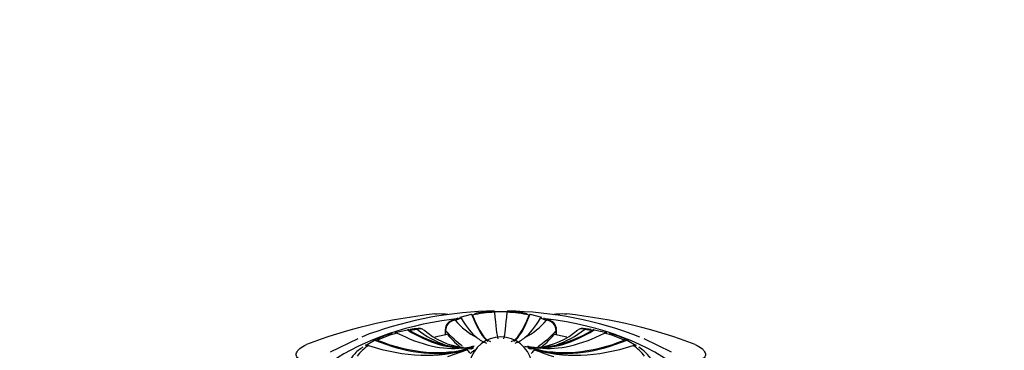
# Model space of a CAD drawing. Units: millimetres. Extents: x 0 to 1478, y 0 to 1758.
# Drawn here: x 1133 to 1211, y 441 to 467 of the extents above; entities that cross this region are included whole.
import ezdxf
from ezdxf import colors
from ezdxf.entities.mleader import LeaderData, LeaderLine
from ezdxf.math import Vec2, Vec3

# ---------------------------------------------------------------- set-up
doc = ezdxf.new("R2010")
doc.units = ezdxf.units.MM
doc.layers.add('DV6_Défaut', color=7, linetype='Continuous')
doc.layers.add('Défaut', color=7, linetype='Continuous')

# ---------------------------------------------------------------- blocks, each defined once
blk = doc.blocks.new('_DOT')
at = {"color": 0}
blk.add_line((0, 0), (-1, 0), dxfattribs=at)
at = {"color": 0, "const_width": 0.333}
blk.add_lwpolyline([(-0.1665, 0, 1), (0.1665, 0, 1)], format="xyb", close=True, dxfattribs=at)
blk = doc.blocks.new('SE5')
at = {"layer": 'DV6_Défaut', "color": 7, "linetype": 'Continuous'}
for p, q in [((1168.362, 443.747), (1169.274, 443.988)), ((1171.074, 444.214), (1172.098, 444.214)), ((1173.898, 443.988), (1174.809, 443.747)), ((1168.181, 443.674), (1167.655, 443.47)), ((1168.445, 443.678), (1167.98, 443.506)), ((1175.192, 443.506), (1174.727, 443.678)), ((1175.507, 443.467), (1175.001, 443.682)), ((1161.154, 442.424), (1160.576, 442.185)), ((1163.182, 442.531), (1164.185, 442.748)), ((1164.969, 442.786), (1164.374, 442.705)), ((1167.182, 442.783), (1167.182, 442.357)), ((1167.206, 442.925), (1167.183, 442.747)), ((1167.217, 442.838), (1167.209, 442.689)), ((1167.209, 442.689), (1167.209, 442.363)), ((1175.963, 442.689), (1175.955, 442.838)), ((1175.963, 442.363), (1175.963, 442.689)), ((1175.99, 442.357), (1175.99, 442.783)), ((1178.753, 442.774), (1178.12, 442.857)), ((1178.797, 442.705), (1178.202, 442.786)), ((1178.986, 442.748), (1179.989, 442.531)), ((1158.101, 440.999), (1160.277, 442.079)), ((1160.856, 441.525), (1161.58, 441.944)), ((1181.591, 441.944), (1182.315, 441.525)), ((1182.909, 442.073), (1185.07, 440.999)), ((1167.397, 440.637), (1168.896, 441.171)), ((1169.463, 441.447), (1169.196, 441.419)), ((1173.787, 441.427), (1173.707, 441.443)), ((1174.601, 441.315), (1173.929, 441.371))]:
    blk.add_line(p, q, dxfattribs=at)
for centre, radius, start, end in [((1171.556, 413.667), 30.581, 90.89629, 109.8847), ((1171.535, 433.632), 10.52, 92.4507, 102.1039), ((1171.153, 435.865), 8.332, 92.06207, 101.51571), ((1171.636, 433.631), 10.521, 77.8963, 87.54909), ((1171.556, 413.667), 30.581, 68.80954, 88.99172), ((1172.173, 437.432), 6.757, 77.18304, 88.77577), ((1167.866, 442.825), 0.675, 109.0803, 171.59109), ((1168.032, 442.677), 0.831, 93.61186, 168.8106), ((1167.855, 442.997), 0.524, 76.23057, 112.96635), ((1172.554, 447.446), 6.037, 220.73876, 241.55245), ((1170.617, 447.448), 6.039, 298.45039, 319.2584), ((1175.317, 442.997), 0.524, 67.87345, 103.76943), ((1175.14, 442.677), 0.831, 11.1894, 86.38814), ((1175.316, 442.847), 0.654, 6.5967, 71.17946), ((1164.195, 437.27), 5.332, 103.19286, 117.45503), ((1165.446, 434.369), 8.385, 104.23329, 115.7066), ((1163.237, 442.248), 0.289, 59.43848, 101.0364), ((1164.226, 442.49), 0.26, 55.3579, 99.11195), ((1165.663, 434.048), 8.824, 93.9998, 98.14439), ((1165.19, 442.348), 0.491, 55.06564, 116.77782), ((1169.771, 448.812), 7.705, 231.4519, 250.55661), ((1165.14, 442.358), 0.507, 61.79548, 99.64522), ((1169.182, 446.882), 5.539, 228.07388, 264.17237), ((1174.006, 446.865), 5.513, 275.72384, 311.93374), ((1173.402, 448.811), 7.703, 289.44154, 308.54996), ((1175.543, 442.846), 0.442, 351.94733, 15.13727), ((1177.981, 442.348), 0.491, 63.22218, 124.72247), ((1178.017, 442.403), 0.461, 77.50265, 118.71646), ((1178.945, 442.49), 0.26, 80.88805, 124.6421), ((1179.934, 442.248), 0.289, 78.9636, 120.56152), ((1177.725, 434.369), 8.386, 64.29403, 75.76609), ((1179.116, 437.701), 4.892, 61.60752, 77.2069), ((1160.963, 441.135), 0.405, 70.09113, 105.34369), ((1161.666, 441.598), 0.356, 66.38617, 103.95078), ((1169.032, 450.217), 8.861, 258.10621, 267.35297), ((1171.583, 439.678), 2.511, 13.10139, 167.10379), ((1171.25, 444.057), 2.481, 230.67231, 251.33492), ((1171.921, 444.057), 2.481, 288.66508, 309.32769), ((1174.139, 450.217), 8.861, 272.66739, 281.89379), ((1181.505, 441.598), 0.356, 76.04922, 113.61383), ((1182.208, 441.135), 0.405, 74.65631, 109.90887), ((1163.008, 438.597), 3.486, 123.14639, 143.8287), ((1163.887, 482.234), 41.187, 276.529, 277.41189), ((1168.57, 445.338), 4.023, 270.00576, 279.62944), ((1167.353, 439.401), 2.347, 39.15471, 48.91924), ((1169.726, 440.178), 1.288, 101.74105, 112.05498), ((1174.311, 444.802), 3.448, 255.63195, 260.41302), ((1173.445, 440.178), 1.288, 67.94502, 78.25845), ((1173.989, 442.062), 0.666, 265.10171, 269.5116), ((1179.284, 482.234), 41.187, 262.60282, 263.471), ((1175.818, 439.401), 2.347, 131.08076, 140.84529), ((1181.573, 459.294), 19.537, 248.06814, 252.73426), ((1180.163, 438.596), 3.487, 36.17327, 56.85164)]:
    blk.add_arc(centre, radius, start, end, dxfattribs=at)
for centre, major_axis, ratio, start_param, end_param in [((1171.586, 428.426), (-27.5, 0), 0.57735, 4.903427, 5.306749), ((1168.506, 467.328), (-2.406, 25.587), 0.131246, -3.576344, -3.241073), ((1168.506, 467.328), (2.398, -25.501), 0.131246, 5.862839, 6.239715), ((1170.917, 467.465), (-0.516, 25.609), 0.028495, -3.567905, -3.260176), ((1172.254, 467.465), (0.516, 25.609), 0.028495, 3.262171, 3.567905), ((1174.665, 467.328), (-2.398, -25.501), 0.131246, 0.043471, 0.420347), ((1174.665, 467.328), (2.406, 25.587), 0.131246, 3.243931, 3.576344), ((1171.586, 428.426), (27.5, 0), 0.57735, 0.976436, 1.379758), ((1171.586, 433.733), (-17.5, 0), 0.57735, 4.892676, 6.283185), ((1171.586, 433.733), (-17.5, 0), 0.57735, 0, 4.508618), ((1167.194, 467.178), (3.45, -25.38), 0.187141, -0.413631, -0.191444), ((1175.977, 467.178), (-3.45, -25.38), 0.187141, 0.191444, 0.413631), ((1160.392, 465.388), (9.831, -23.652), 0.477038, 5.767784, 6.14466), ((1161.504, 465.817), (8.647, -24.202), 0.429652, 5.789096, 6.176364), ((1161.504, 465.817), (8.618, -24.12), 0.429652, -0.479059, -0.256872), ((1171.586, 435.298), (-12.997, 0), 0.57735, -1.239184, -1.156273), ((1167.682, 442.783), (0.5, 0), 0.57735, 3.141593, 3.165214), ((1167.682, 442.783), (0.5, 0), 0.57735, 3.165214, 3.473205), ((1167.687, 442.837), (0.492, -0.088), 0.431399, 3.14177, 3.529746), ((1165.838, 463.673), (-4.566, 22.968), 0.265825, -3.583541, -3.429532), ((1181.668, 465.817), (-8.647, -24.202), 0.429652, 0.106822, 0.494089), ((1182.78, 465.388), (-9.831, -23.652), 0.477038, 0.138526, 0.515402), ((1177.333, 463.673), (4.566, 22.968), 0.265825, 3.429532, 3.583541), ((1171.586, 435.298), (12.997, 0), 0.57735, 1.15684, 1.239184), ((1175.485, 442.837), (-0.492, -0.088), 0.431399, 2.75344, 3.135807), ((1175.49, 442.783), (-0.5, 0), 0.57735, 2.80998, 3.143384), ((1181.668, 465.817), (-8.618, -24.12), 0.429652, 0.256872, 0.479059), ((1175.485, 442.837), (-0.492, -0.088), 0.431399, 3.135807, 3.15786), ((1158.519, 464.5), (12.183, -22.629), 0.556849, 5.690201, 6.104124), ((1158.519, 464.5), (12.142, -22.553), 0.556849, 5.704097, 6.169109), ((1184.652, 464.5), (-12.142, -22.553), 0.556849, 0.114077, 0.579089), ((1184.652, 464.5), (-12.183, -22.629), 0.556849, 0.179061, 0.592984), ((1157.573, 463.954), (13.483, -21.778), 0.597148, 5.669169, 6.134181), ((1171.586, 439.818), (-3.567, 0), 0.57735, -0.750492, -0.716508), ((1169.51, 440.16), (-0.63, 1.018), 0.597148, 5.760687, 6.134181), ((1171.586, 439.818), (-3.567, 0), 0.57735, -0.854289, -0.820305), ((1169.65, 440.241), (-0.568, 1.055), 0.556849, 5.795615, 6.169109), ((1171.586, 440.02), (-2.838, 0), 0.57735, -0.756168, -0.554896), ((1158.519, 464.5), (12.183, -22.629), 0.556849, -0.114773, -0.097072), ((1171.586, 439.982), (-3.17, 0), 0.57735, -0.820305, -0.750492), ((1173.521, 440.241), (0.568, 1.055), 0.556849, 0.114077, 0.48757), ((1184.652, 464.5), (-12.183, -22.629), 0.556849, 0.097072, 0.114773), ((1171.586, 439.982), (3.17, 0), 0.57735, 0.750492, 0.820305), ((1173.662, 440.16), (0.63, 1.018), 0.597148, 0.149005, 0.522498), ((1171.586, 439.818), (3.567, 0), 0.57735, 0.820305, 0.854289), ((1185.598, 463.954), (-13.483, -21.778), 0.597148, 0.149005, 0.614017), ((1171.586, 439.818), (3.567, 0), 0.57735, 0.716508, 0.750492)]:
    blk.add_ellipse(centre, major_axis=major_axis, ratio=ratio, start_param=start_param, end_param=end_param, dxfattribs=at)
for points, knots in [([(1166.364, 444.014), (1166.612, 444.042), (1166.863, 444.043), (1167.204, 444.012), (1167.297, 444), (1167.387, 443.985)], [0, 0, 0, 0, 0.719903, 0.719903, 1, 1, 1, 1]), ([(1175.747, 443.978), (1175.849, 443.996), (1175.954, 444.011), (1176.309, 444.043), (1176.559, 444.042), (1176.807, 444.014)], [0, 0, 0, 0, 0.305246, 0.305246, 1, 1, 1, 1]), ([(1155.732, 440.398), (1155.661, 440.42), (1155.6, 440.449), (1155.499, 440.518), (1155.457, 440.559), (1155.399, 440.651), (1155.382, 440.702), (1155.372, 440.81), (1155.38, 440.869), (1155.44, 441.046), (1155.53, 441.17), (1155.802, 441.398), (1155.977, 441.498), (1156.186, 441.58)], [0, 0, 0, 0, 0.125, 0.125, 0.25, 0.25, 0.375, 0.375, 0.5, 0.5, 0.75, 0.75, 1, 1, 1, 1]), ([(1186.985, 441.58), (1187.195, 441.498), (1187.369, 441.398), (1187.573, 441.228), (1187.629, 441.169), (1187.718, 441.049), (1187.752, 440.988), (1187.812, 440.811), (1187.801, 440.697), (1187.686, 440.514), (1187.581, 440.442), (1187.44, 440.398)], [0, 0, 0, 0, 0.25, 0.25, 0.375, 0.375, 0.5, 0.5, 0.75, 0.75, 1, 1, 1, 1]), ([(1160.65, 441.378), (1160.577, 441.332), (1160.247, 441.121), (1159.796, 440.639), (1159.397, 439.993), (1159.217, 439.444), (1159.239, 439.156), (1159.246, 439.066)], [0, 0, 0, 0, 0.071679, 0.382823, 0.651846, 0.906325, 1, 1, 1, 1]), ([(1183.936, 439.099), (1183.94, 439.131), (1183.971, 439.368), (1183.82, 439.872), (1183.486, 440.495), (1183.026, 441.02), (1182.669, 441.271), (1182.517, 441.375)], [0, 0, 0, 0, 0.034519, 0.292576, 0.555438, 0.840661, 1, 1, 1, 1])]:
    blk.add_open_spline(points, degree=3, knots=knots, dxfattribs=at)
for points in [[(1169.274, 443.988), (1169.29, 443.993), (1169.309, 443.969), (1169.329, 443.918)], [(1171.074, 444.214), (1171.077, 444.218), (1171.081, 444.194), (1171.085, 444.143)], [(1172.098, 444.214), (1172.094, 444.218), (1172.09, 444.194), (1172.086, 444.143)], [(1173.898, 443.988), (1173.881, 443.993), (1173.862, 443.969), (1173.842, 443.918)], [(1168.362, 443.747), (1168.387, 443.752), (1168.415, 443.728), (1168.445, 443.678)], [(1174.809, 443.747), (1174.785, 443.752), (1174.757, 443.728), (1174.727, 443.678)], [(1164.969, 442.786), (1164.992, 442.83), (1165.019, 442.856), (1165.046, 442.862)], [(1168.528, 441.488), (1168.101, 441.781), (1167.661, 442.181), (1167.209, 442.689)], [(1175.963, 442.689), (1175.462, 442.126), (1174.978, 441.698), (1174.512, 441.401)], [(1178.121, 442.863), (1178.15, 442.859), (1178.178, 442.833), (1178.202, 442.786)]]:
    blk.add_open_spline(points, degree=3, dxfattribs=at)

msp = doc.modelspace()

# ---------------------------------------------------------------- block references
at = {"layer": 'Défaut'}
msp.add_blockref('SE5', (0, 0), dxfattribs=at)

# ---------------------------------------------------------------- leaders
at = {"layer": 'Défaut', "color": 7, "linetype": 'Continuous'}
ml = msp.add_multileader_mtext('Standard', dxfattribs=at)
ml.set_content('{\\pxsm0.9;\\fSolid Edge ISO|b1||i0||c0|p34;\\W1.;16/09/2025\\P}', color=256)
ml.set_leader_properties()
ml.set_arrow_properties(name='DOT')
ml.build(insert=Vec2(0, 0))
ml.multileader.update_dxf_attribs({"leader_type": 0, "dogleg_length": 0, "arrow_head_size": 12})
ctx = ml.context
ctx.base_point, ctx.char_height, ctx.arrow_head_size = Vec3(1390.407, 1750.828), 12, 12
notes = []
notes.append((ctx, [(0, (0, 0, 0), (0, 0), (1, 0), 1, [])]))
ctx.mtext.insert = Vec3(1392.407, 1756.828)
for ctx, leaders in notes:
    for number, flags, end, landing, length, lines in leaders:
        leader = LeaderData()
        leader.index, (leader.has_last_leader_line, leader.has_dogleg_vector, leader.attachment_direction) = number, flags
        leader.last_leader_point, leader.dogleg_vector, leader.dogleg_length = Vec3(end), Vec3(landing), length
        for number, points, colour, breaks in lines:
            line = LeaderLine()
            line.index, line.vertices, line.color, line.breaks = number, Vec3.list(points), colors.encode_raw_color(colour), breaks
            leader.lines.append(line)
        ctx.leaders.append(leader)

doc.saveas('drawing.dxf')
